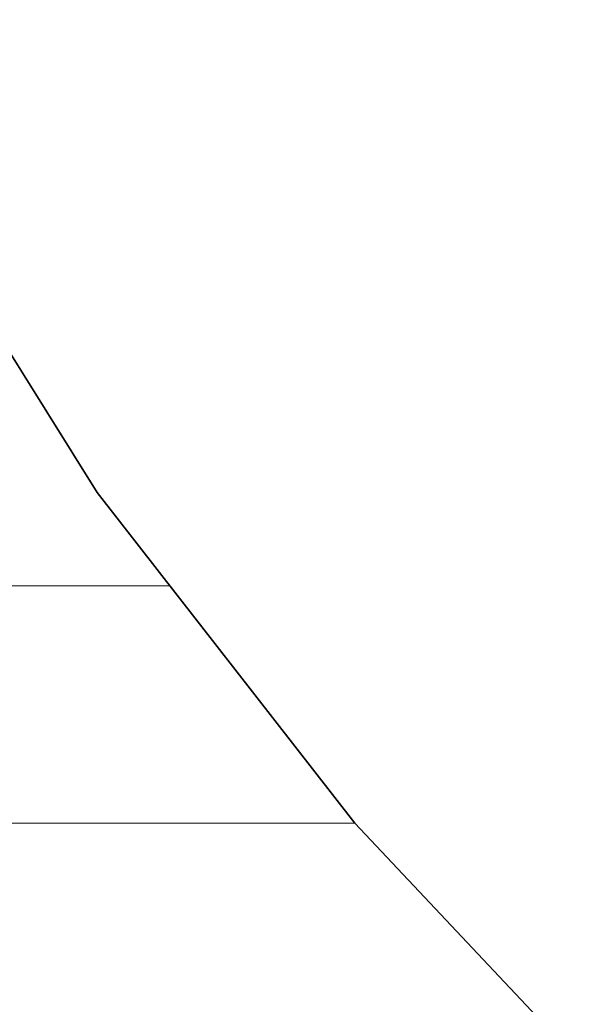
# Model space of a CAD drawing. Units: millimetres. Extents: x 59 to 11996, y 24 to 8424.
# Drawn here: x 8391 to 8408, y 506 to 535 of the extents above; entities that cross this region are included whole.
import ezdxf

# ---------------------------------------------------------------- set-up
doc = ezdxf.new("R2010")
doc.units = ezdxf.units.MM
doc.header["$MEASUREMENT"] = 0
doc.layers.add('(1) Shape lines', color=7, linetype='Continuous', lineweight=35)
doc.layers.add('(9) Sheet', color=7, linetype='Continuous', lineweight=35)

# ---------------------------------------------------------------- blocks, each defined once
blk = doc.blocks.new('HATCH_508_07a9c631-29cd-4042-bfe1-57921dda7e90')
at = {"layer": '(1) Shape lines', "color": 0, "lineweight": 9}
for p, q in [((8390.94, 518), (8389.532, 518)), ((8390.94, 511), (8389.599, 511))]:
    blk.add_line(p, q, dxfattribs=at)
blk = doc.blocks.new('HATCH_515_52e816e4-4c3f-4bb8-8723-e41f8ac74d35')
at = {"layer": '(1) Shape lines', "color": 0, "lineweight": 9}
for p, q in [((8390.972, 518), (8390.94, 518)), ((8391.006, 511), (8390.94, 511))]:
    blk.add_line(p, q, dxfattribs=at)
blk = doc.blocks.new('HATCH_516_c9de6ade-0497-4c46-8d2c-85ea3f9fa2f9')
at = {"layer": '(1) Shape lines', "color": 0, "lineweight": 9}
for p, q in [((8391.689, 518), (8390.972, 518)), ((8391.689, 511), (8391.006, 511))]:
    blk.add_line(p, q, dxfattribs=at)
blk = doc.blocks.new('HATCH_523_f252d7e7-b65f-461c-901e-9ad319b17c4b')
at = {"layer": '(1) Shape lines', "color": 0, "lineweight": 9}
for p, q in [((8391.712, 518), (8391.689, 518)), ((8391.742, 511), (8391.689, 511))]:
    blk.add_line(p, q, dxfattribs=at)
blk = doc.blocks.new('HATCH_524_a3d6d187-1474-452a-a16a-aa988f4c9e55')
at = {"layer": '(1) Shape lines', "color": 0, "lineweight": 9}
for p, q in [((8392.344, 518), (8391.712, 518)), ((8392.344, 511), (8391.742, 511))]:
    blk.add_line(p, q, dxfattribs=at)
blk = doc.blocks.new('HATCH_531_e8ed0f08-8efc-434b-88c4-89a82711ab78')
at = {"layer": '(1) Shape lines', "color": 0, "lineweight": 9}
for p, q in [((8392.365, 518), (8392.344, 518)), ((8392.401, 511), (8392.344, 511))]:
    blk.add_line(p, q, dxfattribs=at)
blk = doc.blocks.new('HATCH_532_ff20dd35-7b6d-403f-8bf9-b66ff407ce6f')
at = {"layer": '(1) Shape lines', "color": 0, "lineweight": 9}
for p, q in [((8393.129, 518), (8392.365, 518)), ((8393.129, 511), (8392.401, 511))]:
    blk.add_line(p, q, dxfattribs=at)
blk = doc.blocks.new('HATCH_539_90a0e86a-6b72-421c-abdf-818cf30c01e7')
at = {"layer": '(1) Shape lines', "color": 0, "lineweight": 9}
for p, q in [((8393.13, 518), (8393.129, 518)), ((8393.134, 511), (8393.129, 511))]:
    blk.add_line(p, q, dxfattribs=at)
blk = doc.blocks.new('HATCH_540_de796504-1a9c-435e-b3ad-18f152c75fde')
at = {"layer": '(1) Shape lines', "color": 0, "lineweight": 9}
for p, q in [((8393.201, 518), (8393.13, 518)), ((8393.201, 511), (8393.134, 511))]:
    blk.add_line(p, q, dxfattribs=at)
blk = doc.blocks.new('HATCH_547_10a97c9c-d3a7-4b51-95b5-8be6c97b03ad')
at = {"layer": '(1) Shape lines', "color": 0, "lineweight": 9}
for p, q in [((8393.209, 518), (8393.201, 518)), ((8393.23, 511), (8393.201, 511))]:
    blk.add_line(p, q, dxfattribs=at)
blk = doc.blocks.new('HATCH_548_26f155d0-349c-4ca5-b2e5-bc7ce99a8068')
at = {"layer": '(1) Shape lines', "color": 0, "lineweight": 9}
for p, q in [((8393.65, 518), (8393.209, 518)), ((8393.65, 511), (8393.23, 511))]:
    blk.add_line(p, q, dxfattribs=at)
blk = doc.blocks.new('HATCH_555_7c2c0728-1a4b-4bb6-847d-3b8355d7e44b')
at = {"layer": '(1) Shape lines', "color": 0, "lineweight": 9}
for p, q in [((8393.651, 518), (8393.65, 518)), ((8393.651, 511), (8393.65, 511))]:
    blk.add_line(p, q, dxfattribs=at)
blk = doc.blocks.new('HATCH_556_46791313-2848-4992-830b-0474883c2f1e')
at = {"layer": '(1) Shape lines', "color": 0, "lineweight": 9}
for p, q in [((8393.654, 518), (8393.651, 518)), ((8393.654, 511), (8393.651, 511))]:
    blk.add_line(p, q, dxfattribs=at)
blk = doc.blocks.new('HATCH_563_7650544c-6e72-4702-be9f-00d1dfb25f73')
at = {"layer": '(1) Shape lines', "color": 0, "lineweight": 9}
for p, q in [((8393.659, 518), (8393.654, 518)), ((8393.674, 511), (8393.654, 511))]:
    blk.add_line(p, q, dxfattribs=at)
blk = doc.blocks.new('HATCH_564_ea5a3a01-63c4-415b-8a8a-78122ba98851')
at = {"layer": '(1) Shape lines', "color": 0, "lineweight": 9}
for p, q in [((8393.977, 518), (8393.659, 518)), ((8393.977, 511), (8393.674, 511))]:
    blk.add_line(p, q, dxfattribs=at)
blk = doc.blocks.new('HATCH_571_1685e812-ab79-469f-a311-e328fb2df940')
at = {"layer": '(1) Shape lines', "color": 0, "lineweight": 9}
for p, q in [((8393.979, 518), (8393.977, 518)), ((8393.988, 511), (8393.977, 511))]:
    blk.add_line(p, q, dxfattribs=at)
blk = doc.blocks.new('HATCH_572_1b2596a0-fd1e-43e6-a44d-1fbf70c2af73')
at = {"layer": '(1) Shape lines', "color": 0, "lineweight": 9}
for p, q in [((8394.16, 518), (8393.979, 518)), ((8394.16, 511), (8393.988, 511))]:
    blk.add_line(p, q, dxfattribs=at)
blk = doc.blocks.new('HATCH_579_1f15e090-3385-4e50-b1b2-f4766631eee0')
at = {"layer": '(1) Shape lines', "color": 0, "lineweight": 9}
for p, q in [((8394.164, 518), (8394.16, 518)), ((8394.183, 511), (8394.16, 511))]:
    blk.add_line(p, q, dxfattribs=at)
blk = doc.blocks.new('HATCH_580_39d6fe83-41ae-499b-8fe5-5881d230e728')
at = {"layer": '(1) Shape lines', "color": 0, "lineweight": 9}
for p, q in [((8394.565, 518), (8394.164, 518)), ((8394.565, 511), (8394.183, 511))]:
    blk.add_line(p, q, dxfattribs=at)
blk = doc.blocks.new('HATCH_587_f525a890-fe54-426f-8441-8e371e11d9b4')
at = {"layer": '(1) Shape lines', "color": 0, "lineweight": 9}
for p, q in [((8394.569, 518), (8394.565, 518)), ((8394.606, 511), (8394.565, 511))]:
    blk.add_line(p, q, dxfattribs=at)
blk = doc.blocks.new('HATCH_588_bc93c4e1-50e3-41b6-a3ef-221d9da0ddde')
at = {"layer": '(1) Shape lines', "color": 0, "lineweight": 9}
for p, q in [((8395.274, 518), (8394.569, 518)), ((8395.332, 511), (8394.606, 511))]:
    blk.add_line(p, q, dxfattribs=at)
blk = doc.blocks.new('HATCH_595_7825c272-c10b-4c0e-8ef7-c2726862e3c5')
at = {"layer": '(1) Shape lines', "color": 0, "lineweight": 9}
blk.add_line((8395.353, 511), (8395.332, 511), dxfattribs=at)
blk = doc.blocks.new('HATCH_596_be70eeeb-cab1-415c-af0f-be5d15e58981')
at = {"layer": '(1) Shape lines', "color": 0, "lineweight": 9}
blk.add_line((8395.772, 511), (8395.353, 511), dxfattribs=at)
blk = doc.blocks.new('HATCH_603_8f2d4aeb-e8fb-434e-83b9-4cdca3f6c879')
at = {"layer": '(1) Shape lines', "color": 0, "lineweight": 9}
blk.add_line((8395.791, 511), (8395.772, 511), dxfattribs=at)
blk = doc.blocks.new('HATCH_604_168f2cea-34aa-4eaa-a9a9-8b0405037237')
at = {"layer": '(1) Shape lines', "color": 0, "lineweight": 9}
blk.add_line((8396.199, 511), (8395.791, 511), dxfattribs=at)
blk = doc.blocks.new('HATCH_611_9fb2f613-d8da-455a-82fd-b734719e3f7f')
at = {"layer": '(1) Shape lines', "color": 0, "lineweight": 9}
blk.add_line((8396.22, 511), (8396.199, 511), dxfattribs=at)
blk = doc.blocks.new('HATCH_612_eb865671-9650-41f8-bf0d-8eb26a37d9bd')
at = {"layer": '(1) Shape lines', "color": 0, "lineweight": 9}
blk.add_line((8396.719, 511), (8396.22, 511), dxfattribs=at)
blk = doc.blocks.new('HATCH_619_7c4952d3-7032-450b-bddd-f40bed975475')
at = {"layer": '(1) Shape lines', "color": 0, "lineweight": 9}
blk.add_line((8396.741, 511), (8396.719, 511), dxfattribs=at)
blk = doc.blocks.new('HATCH_620_9430b3b5-0fc2-4474-bb92-3e52c78bc6bc')
at = {"layer": '(1) Shape lines', "color": 0, "lineweight": 9}
blk.add_line((8397.34, 511), (8396.741, 511), dxfattribs=at)
blk = doc.blocks.new('HATCH_627_4c9cf5d4-a43c-4424-b49e-60d9982a40c1')
at = {"layer": '(1) Shape lines', "color": 0, "lineweight": 9}
blk.add_line((8397.34, 511), (8397.34, 511), dxfattribs=at)
blk = doc.blocks.new('HATCH_628_e6fb4e4a-dab0-4d78-9b04-ee9d5fc69b09')
at = {"layer": '(1) Shape lines', "color": 0, "lineweight": 9}
blk.add_line((8397.347, 511), (8397.34, 511), dxfattribs=at)
blk = doc.blocks.new('HATCH_635_66a5eb9e-e186-44b6-b419-c4a2e17e469e')
at = {"layer": '(1) Shape lines', "color": 0, "lineweight": 9}
blk.add_line((8397.361, 511), (8397.347, 511), dxfattribs=at)
blk = doc.blocks.new('HATCH_636_24c794da-09b1-4ac2-8df6-65fd37285b22')
at = {"layer": '(1) Shape lines', "color": 0, "lineweight": 9}
blk.add_line((8397.807, 511), (8397.361, 511), dxfattribs=at)
blk = doc.blocks.new('HATCH_643_8f4f4a3f-e7c1-476e-97de-b42e4031ec39')
at = {"layer": '(1) Shape lines', "color": 0, "lineweight": 9}
blk.add_line((8397.814, 511), (8397.807, 511), dxfattribs=at)
blk = doc.blocks.new('HATCH_644_76894f99-b642-4281-813f-8d377e81cf38')
at = {"layer": '(1) Shape lines', "color": 0, "lineweight": 9}
blk.add_line((8398.08, 511), (8397.814, 511), dxfattribs=at)
blk = doc.blocks.new('HATCH_651_6c2db257-22a5-4344-b766-f434fff1310b')
at = {"layer": '(1) Shape lines', "color": 0, "lineweight": 9}
blk.add_line((8398.088, 511), (8398.08, 511), dxfattribs=at)
blk = doc.blocks.new('HATCH_652_e2323255-da4a-43e8-844d-d3326dee31cf')
at = {"layer": '(1) Shape lines', "color": 0, "lineweight": 9}
blk.add_line((8398.419, 511), (8398.088, 511), dxfattribs=at)
blk = doc.blocks.new('HATCH_659_1ce4e238-4271-4afb-a9a5-4bf1489cfb27')
at = {"layer": '(1) Shape lines', "color": 0, "lineweight": 9}
blk.add_line((8398.421, 511), (8398.419, 511), dxfattribs=at)
blk = doc.blocks.new('HATCH_660_60b70e84-a38b-426b-8ea9-4515918ca5d7')
at = {"layer": '(1) Shape lines', "color": 0, "lineweight": 9}
blk.add_line((8398.51, 511), (8398.421, 511), dxfattribs=at)
blk = doc.blocks.new('HATCH_667_35723191-ffd2-43c6-bd38-4f2d0b2c6d09')
at = {"layer": '(1) Shape lines', "color": 0, "lineweight": 9}
blk.add_line((8398.512, 511), (8398.51, 511), dxfattribs=at)
blk = doc.blocks.new('HATCH_668_942d618f-0a16-482d-bbd8-69e0c7d0e896')
at = {"layer": '(1) Shape lines', "color": 0, "lineweight": 9}
blk.add_line((8398.591, 511), (8398.512, 511), dxfattribs=at)
blk = doc.blocks.new('HATCH_675_77fc5ad4-fefd-427d-bf7d-7583cb46e41e')
at = {"layer": '(1) Shape lines', "color": 0, "lineweight": 9}
blk.add_line((8398.595, 511), (8398.591, 511), dxfattribs=at)
blk = doc.blocks.new('HATCH_676_6f04d38c-25bd-4e14-b202-256d3dd14b97')
at = {"layer": '(1) Shape lines', "color": 0, "lineweight": 9}
blk.add_line((8398.815, 511), (8398.595, 511), dxfattribs=at)
blk = doc.blocks.new('HATCH_683_f95be3d5-2b3e-4dab-8247-9ffe04110a82')
at = {"layer": '(1) Shape lines', "color": 0, "lineweight": 9}
blk.add_line((8398.819, 511), (8398.815, 511), dxfattribs=at)
blk = doc.blocks.new('HATCH_684_855e6072-1010-4fe2-9dd6-5b90120985d1')
at = {"layer": '(1) Shape lines', "color": 0, "lineweight": 9}
blk.add_line((8399.031, 511), (8398.819, 511), dxfattribs=at)
blk = doc.blocks.new('HATCH_691_ff2ca952-3ed8-4bc3-b58a-1f32b1a73b17')
at = {"layer": '(1) Shape lines', "color": 0, "lineweight": 9}
blk.add_line((8399.031, 511), (8399.031, 511), dxfattribs=at)
blk = doc.blocks.new('HATCH_692_edca611c-6504-4927-9747-531c8d941b4b')
at = {"layer": '(1) Shape lines', "color": 0, "lineweight": 9}
blk.add_line((8399.051, 511), (8399.031, 511), dxfattribs=at)
blk = doc.blocks.new('HATCH_699_85822d24-7883-413c-8249-5d49a57a6045')
at = {"layer": '(1) Shape lines', "color": 0, "lineweight": 9}
blk.add_line((8399.052, 511), (8399.051, 511), dxfattribs=at)
blk = doc.blocks.new('HATCH_700_4bfcb970-eb57-45af-aa9b-849206185269')
at = {"layer": '(1) Shape lines', "color": 0, "lineweight": 9}
blk.add_line((8399.066, 511), (8399.052, 511), dxfattribs=at)
blk = doc.blocks.new('HATCH_706_1ada11e0-ee7e-4511-8e0d-89d170c22abd')
at = {"layer": '(1) Shape lines', "color": 0, "lineweight": 9}
blk.add_line((8399.068, 511), (8399.066, 511), dxfattribs=at)
blk = doc.blocks.new('HATCH_707_376d12b5-0298-4cbd-9c07-a6e44cff0edf')
at = {"layer": '(1) Shape lines', "color": 0, "lineweight": 9}
blk.add_line((8399.225, 511), (8399.068, 511), dxfattribs=at)
blk = doc.blocks.new('HATCH_712_9758a988-1809-4540-91d4-7119b7ba3527')
at = {"layer": '(1) Shape lines', "color": 0, "lineweight": 9}
blk.add_line((8399.226, 511), (8399.225, 511), dxfattribs=at)
blk = doc.blocks.new('HATCH_713_58c202f1-5cf9-408b-8da9-33fb17d4ccf8')
at = {"layer": '(1) Shape lines', "color": 0, "lineweight": 9}
blk.add_line((8399.238, 511), (8399.226, 511), dxfattribs=at)
blk = doc.blocks.new('HATCH_718_7a74f00e-d8ae-4a90-a02a-ca8e8512c16b')
at = {"layer": '(1) Shape lines', "color": 0, "lineweight": 9}
blk.add_line((8399.241, 511), (8399.238, 511), dxfattribs=at)
blk = doc.blocks.new('HATCH_719_d69dd65b-6132-416d-82ab-c758e7c79934')
at = {"layer": '(1) Shape lines', "color": 0, "lineweight": 9}
blk.add_line((8399.478, 511), (8399.241, 511), dxfattribs=at)
blk = doc.blocks.new('HATCH_724_40e1e01b-d350-4aab-b2da-45a4d8b86d09')
at = {"layer": '(1) Shape lines', "color": 0, "lineweight": 9}
blk.add_line((8399.487, 511), (8399.478, 511), dxfattribs=at)
blk = doc.blocks.new('HATCH_725_ad2610d5-a040-4592-adac-e3e717d7ee3a')
at = {"layer": '(1) Shape lines', "color": 0, "lineweight": 9}
blk.add_line((8400.225, 511), (8399.487, 511), dxfattribs=at)
blk = doc.blocks.new('HATCH_730_6540db8c-be8b-44c0-ac48-7101a6cf23c6')
at = {"layer": '(1) Shape lines', "color": 0, "lineweight": 9}
blk.add_line((8400.228, 511), (8400.225, 511), dxfattribs=at)
blk = doc.blocks.new('HATCH_731_51ed384d-8066-4e77-9e6d-1388ac105c19')
at = {"layer": '(1) Shape lines', "color": 0, "lineweight": 9}
blk.add_line((8400.729, 511), (8400.228, 511), dxfattribs=at)
blk = doc.blocks.new('HATCH_736_65728db8-99c3-4d96-9c19-3dbed53e7c71')
at = {"layer": '(1) Shape lines', "color": 0, "lineweight": 9}
blk.add_line((8400.729, 511), (8400.729, 511), dxfattribs=at)
blk = doc.blocks.new('HATCH_737_1f9de0f7-7bff-49c4-be10-853258339a05')
at = {"layer": '(1) Shape lines', "color": 0, "lineweight": 9}
blk.add_line((8400.73, 511), (8400.729, 511), dxfattribs=at)
blk = doc.blocks.new('GROUP_0_5e322935-ecb8-48eb-9f5f-49b49d676e04')
at = {"layer": '(9) Sheet', "color": 7, "linetype": 'Continuous', "lineweight": 35, "ltscale": 20}
blk.add_lwpolyline([(8434.111, 475.004), (8427.378, 482.869), (8418.883, 491.718), (8400.729, 511.001), (8393.129, 520.751), (8390.149, 525.504), (8387.887, 530.117), (8386.472, 534.549), (8386.032, 538.757)], dxfattribs=at)
at = {"layer": '(1) Shape lines', "color": 154, "linetype": 'ByBlock'}
for name in ['HATCH_508_07a9c631-29cd-4042-bfe1-57921dda7e90', 'HATCH_515_52e816e4-4c3f-4bb8-8723-e41f8ac74d35', 'HATCH_516_c9de6ade-0497-4c46-8d2c-85ea3f9fa2f9', 'HATCH_523_f252d7e7-b65f-461c-901e-9ad319b17c4b', 'HATCH_524_a3d6d187-1474-452a-a16a-aa988f4c9e55', 'HATCH_531_e8ed0f08-8efc-434b-88c4-89a82711ab78', 'HATCH_532_ff20dd35-7b6d-403f-8bf9-b66ff407ce6f', 'HATCH_539_90a0e86a-6b72-421c-abdf-818cf30c01e7', 'HATCH_540_de796504-1a9c-435e-b3ad-18f152c75fde', 'HATCH_547_10a97c9c-d3a7-4b51-95b5-8be6c97b03ad', 'HATCH_548_26f155d0-349c-4ca5-b2e5-bc7ce99a8068', 'HATCH_555_7c2c0728-1a4b-4bb6-847d-3b8355d7e44b', 'HATCH_556_46791313-2848-4992-830b-0474883c2f1e', 'HATCH_563_7650544c-6e72-4702-be9f-00d1dfb25f73', 'HATCH_564_ea5a3a01-63c4-415b-8a8a-78122ba98851', 'HATCH_571_1685e812-ab79-469f-a311-e328fb2df940', 'HATCH_572_1b2596a0-fd1e-43e6-a44d-1fbf70c2af73', 'HATCH_579_1f15e090-3385-4e50-b1b2-f4766631eee0', 'HATCH_580_39d6fe83-41ae-499b-8fe5-5881d230e728', 'HATCH_587_f525a890-fe54-426f-8441-8e371e11d9b4', 'HATCH_588_bc93c4e1-50e3-41b6-a3ef-221d9da0ddde', 'HATCH_595_7825c272-c10b-4c0e-8ef7-c2726862e3c5', 'HATCH_596_be70eeeb-cab1-415c-af0f-be5d15e58981', 'HATCH_603_8f2d4aeb-e8fb-434e-83b9-4cdca3f6c879', 'HATCH_604_168f2cea-34aa-4eaa-a9a9-8b0405037237', 'HATCH_611_9fb2f613-d8da-455a-82fd-b734719e3f7f', 'HATCH_612_eb865671-9650-41f8-bf0d-8eb26a37d9bd', 'HATCH_619_7c4952d3-7032-450b-bddd-f40bed975475', 'HATCH_620_9430b3b5-0fc2-4474-bb92-3e52c78bc6bc', 'HATCH_627_4c9cf5d4-a43c-4424-b49e-60d9982a40c1', 'HATCH_628_e6fb4e4a-dab0-4d78-9b04-ee9d5fc69b09', 'HATCH_635_66a5eb9e-e186-44b6-b419-c4a2e17e469e', 'HATCH_636_24c794da-09b1-4ac2-8df6-65fd37285b22', 'HATCH_643_8f4f4a3f-e7c1-476e-97de-b42e4031ec39', 'HATCH_644_76894f99-b642-4281-813f-8d377e81cf38', 'HATCH_651_6c2db257-22a5-4344-b766-f434fff1310b', 'HATCH_652_e2323255-da4a-43e8-844d-d3326dee31cf', 'HATCH_659_1ce4e238-4271-4afb-a9a5-4bf1489cfb27', 'HATCH_660_60b70e84-a38b-426b-8ea9-4515918ca5d7', 'HATCH_667_35723191-ffd2-43c6-bd38-4f2d0b2c6d09', 'HATCH_668_942d618f-0a16-482d-bbd8-69e0c7d0e896', 'HATCH_675_77fc5ad4-fefd-427d-bf7d-7583cb46e41e', 'HATCH_676_6f04d38c-25bd-4e14-b202-256d3dd14b97', 'HATCH_683_f95be3d5-2b3e-4dab-8247-9ffe04110a82', 'HATCH_684_855e6072-1010-4fe2-9dd6-5b90120985d1', 'HATCH_691_ff2ca952-3ed8-4bc3-b58a-1f32b1a73b17', 'HATCH_692_edca611c-6504-4927-9747-531c8d941b4b', 'HATCH_699_85822d24-7883-413c-8249-5d49a57a6045', 'HATCH_700_4bfcb970-eb57-45af-aa9b-849206185269', 'HATCH_706_1ada11e0-ee7e-4511-8e0d-89d170c22abd', 'HATCH_707_376d12b5-0298-4cbd-9c07-a6e44cff0edf', 'HATCH_712_9758a988-1809-4540-91d4-7119b7ba3527', 'HATCH_713_58c202f1-5cf9-408b-8da9-33fb17d4ccf8', 'HATCH_718_7a74f00e-d8ae-4a90-a02a-ca8e8512c16b', 'HATCH_719_d69dd65b-6132-416d-82ab-c758e7c79934', 'HATCH_724_40e1e01b-d350-4aab-b2da-45a4d8b86d09', 'HATCH_725_ad2610d5-a040-4592-adac-e3e717d7ee3a', 'HATCH_730_6540db8c-be8b-44c0-ac48-7101a6cf23c6', 'HATCH_731_51ed384d-8066-4e77-9e6d-1388ac105c19', 'HATCH_736_65728db8-99c3-4d96-9c19-3dbed53e7c71', 'HATCH_737_1f9de0f7-7bff-49c4-be10-853258339a05']:
    blk.add_blockref(name, (0, 0), dxfattribs=at)

msp = doc.modelspace()

# ---------------------------------------------------------------- block references
at = {"color": 7, "linetype": 'ByBlock'}
msp.add_blockref('GROUP_0_5e322935-ecb8-48eb-9f5f-49b49d676e04', (0, 0), dxfattribs=at)

doc.saveas('drawing.dxf')
